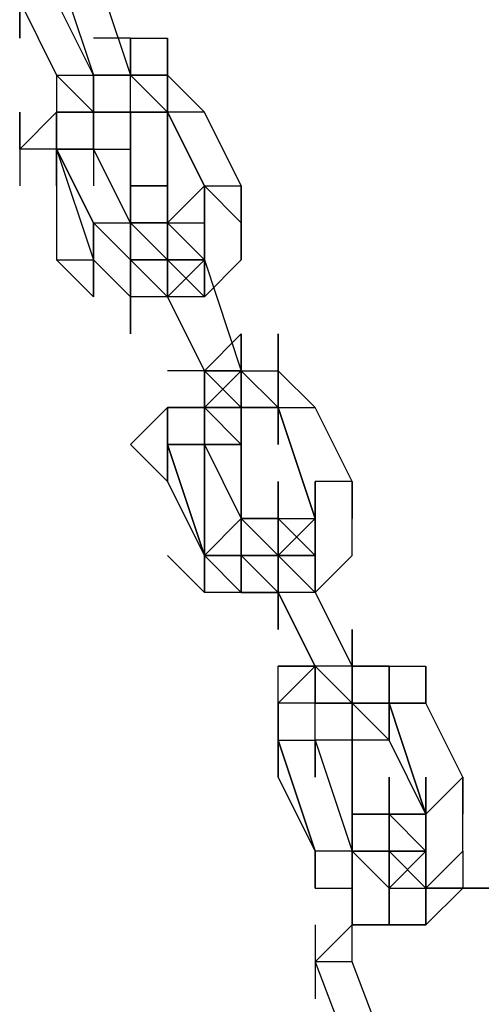
# Model space of a CAD drawing. Extents: x -1795 to 2777, y -356 to 1976.
# Drawn here: x -64 to -11, y 867 to 980 of the extents above; entities that cross this region are included whole.
import ezdxf

# ---------------------------------------------------------------- set-up
doc = ezdxf.new("R2010")
doc.units = 0
doc.header["$LTSCALE"] = 5
doc.layers.get('0').update_dxf_attribs({"linetype": 'CONTINUOUS'})
doc.layers.add('Lg_prod', color=40, linetype='CONTINUOUS')

# ---------------------------------------------------------------- blocks, each defined once
blk = doc.blocks.new('220001MS')
at = {"layer": 'Lg_prod'}
for p, q in [((-745.1312, 986.4521), (-740.8975, 973.751)), ((-740.8975, 986.4521), (-736.6638, 973.751)), ((-749.3649, 982.2184), (-745.1312, 973.751)), ((-749.3649, 977.9847), (-749.3649, 982.2184)), ((-749.3649, 982.2184), (-749.3649, 977.9847)), ((-740.8975, 973.751), (-745.1312, 982.2184)), ((-740.8975, 973.751), (-745.1312, 982.2184)), ((-736.6638, 977.9847), (-740.8975, 977.9847)), ((-736.6638, 977.9847), (-740.8975, 977.9847)), ((-736.6638, 977.9847), (-736.6638, 973.751)), ((-736.6638, 973.751), (-736.6638, 977.9847)), ((-736.6638, 977.9847), (-736.6638, 973.751)), ((-736.6638, 969.5173), (-736.6638, 977.9847)), ((-736.6638, 969.5173), (-736.6638, 977.9847)), ((-736.6638, 977.9847), (-732.4301, 977.9847)), ((-736.6638, 977.9847), (-736.6638, 973.751)), ((-736.6638, 973.751), (-736.6638, 977.9847)), ((-736.6638, 977.9847), (-736.6638, 973.751)), ((-736.6638, 973.751), (-736.6638, 977.9847)), ((-736.6638, 977.9847), (-732.4301, 977.9847)), ((-732.4301, 977.9847), (-732.4301, 973.751)), ((-732.4301, 973.751), (-732.4301, 977.9847)), ((-732.4301, 977.9847), (-732.4301, 973.751)), ((-740.8975, 969.5173), (-745.1312, 973.751)), ((-745.1312, 973.751), (-740.8975, 969.5173)), ((-740.8975, 969.5173), (-745.1312, 973.751)), ((-740.8975, 969.5173), (-745.1312, 973.751)), ((-745.1312, 973.751), (-740.8975, 973.751)), ((-745.1312, 973.751), (-745.1312, 969.5173)), ((-736.6638, 973.751), (-740.8975, 973.751)), ((-740.8975, 973.751), (-740.8975, 969.5173)), ((-740.8975, 969.5173), (-740.8975, 973.751)), ((-740.8975, 973.751), (-740.8975, 969.5173)), ((-740.8975, 973.751), (-740.8975, 969.5173)), ((-740.8975, 969.5173), (-740.8975, 973.751)), ((-740.8975, 973.751), (-740.8975, 969.5173)), ((-740.8975, 965.2836), (-740.8975, 973.751)), ((-740.8975, 969.5173), (-740.8975, 973.751)), ((-740.8975, 973.751), (-740.8975, 969.5173)), ((-740.8975, 969.5173), (-740.8975, 973.751)), ((-740.8975, 973.751), (-740.8975, 969.5173)), ((-740.8975, 973.751), (-736.6638, 973.751)), ((-740.8975, 969.5173), (-740.8975, 973.751)), ((-740.8975, 969.5173), (-740.8975, 973.751)), ((-736.6638, 969.5173), (-736.6638, 973.751)), ((-736.6638, 969.5173), (-736.6638, 973.751)), ((-736.6638, 969.5173), (-736.6638, 973.751)), ((-736.6638, 969.5173), (-736.6638, 973.751)), ((-732.4301, 973.751), (-736.6638, 973.751)), ((-732.4301, 969.5173), (-736.6638, 973.751)), ((-736.6638, 973.751), (-732.4301, 973.751)), ((-732.4301, 969.5173), (-736.6638, 973.751)), ((-732.4301, 969.5173), (-736.6638, 973.751)), ((-736.6638, 973.751), (-732.4301, 973.751)), ((-736.6638, 973.751), (-732.4301, 969.5173)), ((-732.4301, 973.751), (-736.6638, 973.751)), ((-732.4301, 973.751), (-732.4301, 969.5173)), ((-732.4301, 973.751), (-728.1964, 969.5173)), ((-732.4301, 969.5173), (-732.4301, 973.751)), ((-732.4301, 973.751), (-732.4301, 969.5173)), ((-732.4301, 973.751), (-732.4301, 969.5173)), ((-732.4301, 973.751), (-732.4301, 965.2836)), ((-728.1964, 969.5173), (-732.4301, 973.751)), ((-732.4301, 973.751), (-728.1964, 969.5173)), ((-732.4301, 969.5173), (-732.4301, 973.751)), ((-749.3649, 969.5173), (-749.3649, 961.0499)), ((-749.3649, 965.2836), (-749.3649, 969.5173)), ((-749.3649, 965.2836), (-745.1312, 969.5173)), ((-749.3649, 969.5173), (-749.3649, 961.0499)), ((-749.3649, 965.2836), (-749.3649, 969.5173)), ((-749.3649, 965.2836), (-745.1312, 969.5173)), ((-745.1312, 969.5173), (-745.1312, 965.2836)), ((-740.8975, 969.5173), (-745.1312, 969.5173)), ((-745.1312, 969.5173), (-740.8975, 969.5173)), ((-745.1312, 961.0499), (-745.1312, 969.5173)), ((-745.1312, 969.5173), (-745.1312, 961.0499)), ((-745.1312, 961.0499), (-745.1312, 969.5173)), ((-745.1312, 969.5173), (-745.1312, 961.0499)), ((-745.1312, 969.5173), (-745.1312, 961.0499)), ((-745.1312, 965.2836), (-745.1312, 969.5173)), ((-745.1312, 969.5173), (-740.8975, 969.5173)), ((-745.1312, 969.5173), (-740.8975, 969.5173)), ((-740.8975, 965.2836), (-740.8975, 969.5173)), ((-740.8975, 969.5173), (-740.8975, 965.2836)), ((-740.8975, 965.2836), (-740.8975, 969.5173)), ((-740.8975, 969.5173), (-736.6638, 969.5173)), ((-740.8975, 965.2836), (-740.8975, 969.5173)), ((-740.8975, 969.5173), (-736.6638, 969.5173)), ((-740.8975, 965.2836), (-740.8975, 969.5173)), ((-740.8975, 969.5173), (-736.6638, 969.5173)), ((-740.8975, 969.5173), (-736.6638, 969.5173)), ((-740.8975, 969.5173), (-736.6638, 969.5173)), ((-740.8975, 969.5173), (-736.6638, 969.5173)), ((-740.8975, 965.2836), (-740.8975, 969.5173)), ((-740.8975, 969.5173), (-736.6638, 969.5173)), ((-740.8975, 969.5173), (-740.8975, 965.2836)), ((-740.8975, 969.5173), (-740.8975, 965.2836)), ((-736.6638, 969.5173), (-740.8975, 969.5173)), ((-736.6638, 965.2836), (-736.6638, 969.5173)), ((-736.6638, 965.2836), (-736.6638, 969.5173)), ((-736.6638, 965.2836), (-736.6638, 969.5173)), ((-736.6638, 965.2836), (-736.6638, 969.5173)), ((-736.6638, 969.5173), (-736.6638, 965.2836)), ((-736.6638, 969.5173), (-732.4301, 969.5173)), ((-732.4301, 969.5173), (-736.6638, 969.5173)), ((-732.4301, 969.5173), (-732.4301, 956.8162)), ((-732.4301, 969.5173), (-728.1964, 961.0499)), ((-728.1964, 961.0499), (-732.4301, 969.5173)), ((-732.4301, 969.5173), (-728.1964, 961.0499)), ((-732.4301, 956.8162), (-732.4301, 969.5173)), ((-728.1964, 969.5173), (-732.4301, 969.5173)), ((-723.9627, 961.0499), (-728.1964, 969.5173)), ((-745.1312, 965.2836), (-749.3649, 965.2836)), ((-745.1312, 965.2836), (-749.3649, 965.2836)), ((-745.1312, 965.2836), (-745.1312, 952.5825)), ((-745.1312, 965.2836), (-740.8975, 956.8162)), ((-740.8975, 956.8162), (-745.1312, 965.2836)), ((-745.1312, 965.2836), (-740.8975, 956.8162)), ((-745.1312, 965.2836), (-740.8975, 952.5825)), ((-740.8975, 965.2836), (-745.1312, 965.2836)), ((-745.1312, 965.2836), (-745.1312, 952.5825)), ((-745.1312, 965.2836), (-740.8975, 965.2836)), ((-740.8975, 965.2836), (-736.6638, 965.2836)), ((-740.8975, 965.2836), (-736.6638, 965.2836)), ((-736.6638, 956.8162), (-740.8975, 965.2836)), ((-740.8975, 965.2836), (-740.8975, 961.0499)), ((-736.6638, 961.0499), (-736.6638, 965.2836)), ((-736.6638, 965.2836), (-736.6638, 961.0499)), ((-736.6638, 961.0499), (-736.6638, 965.2836)), ((-736.6638, 965.2836), (-736.6638, 961.0499)), ((-736.6638, 961.0499), (-736.6638, 952.5825)), ((-736.6638, 956.8162), (-736.6638, 961.0499)), ((-736.6638, 961.0499), (-736.6638, 956.8162)), ((-736.6638, 956.8162), (-736.6638, 961.0499)), ((-736.6638, 961.0499), (-736.6638, 956.8162)), ((-732.4301, 961.0499), (-736.6638, 961.0499)), ((-736.6638, 961.0499), (-732.4301, 961.0499)), ((-732.4301, 956.8162), (-732.4301, 961.0499)), ((-732.4301, 961.0499), (-732.4301, 956.8162)), ((-732.4301, 961.0499), (-732.4301, 956.8162)), ((-732.4301, 956.8162), (-732.4301, 961.0499)), ((-732.4301, 961.0499), (-732.4301, 956.8162)), ((-732.4301, 956.8162), (-732.4301, 961.0499)), ((-732.4301, 961.0499), (-732.4301, 956.8162)), ((-732.4301, 956.8162), (-732.4301, 961.0499)), ((-732.4301, 961.0499), (-732.4301, 956.8162)), ((-732.4301, 956.8162), (-728.1964, 961.0499)), ((-728.1964, 961.0499), (-728.1964, 956.8162)), ((-728.1964, 961.0499), (-723.9627, 956.8162)), ((-728.1964, 956.8162), (-728.1964, 961.0499)), ((-728.1964, 961.0499), (-728.1964, 956.8162)), ((-728.1964, 961.0499), (-723.9627, 956.8162)), ((-728.1964, 961.0499), (-728.1964, 956.8162)), ((-728.1964, 952.5825), (-728.1964, 961.0499)), ((-728.1964, 961.0499), (-728.1964, 956.8162)), ((-723.9627, 956.8162), (-728.1964, 961.0499)), ((-728.1964, 961.0499), (-723.9627, 961.0499)), ((-723.9627, 956.8162), (-728.1964, 961.0499)), ((-723.9627, 956.8162), (-723.9627, 961.0499)), ((-723.9627, 956.8162), (-723.9627, 961.0499)), ((-723.9627, 961.0499), (-723.9627, 956.8162)), ((-740.8975, 956.8162), (-740.8975, 952.5825)), ((-740.8975, 956.8162), (-736.6638, 952.5825)), ((-740.8975, 952.5825), (-740.8975, 956.8162)), ((-740.8975, 952.5825), (-740.8975, 956.8162)), ((-740.8975, 956.8162), (-736.6638, 952.5825)), ((-740.8975, 948.3488), (-740.8975, 956.8162)), ((-740.8975, 956.8162), (-740.8975, 952.5825)), ((-740.8975, 952.5825), (-740.8975, 956.8162)), ((-740.8975, 956.8162), (-736.6638, 956.8162)), ((-736.6638, 952.5825), (-740.8975, 956.8162)), ((-732.4301, 956.8162), (-736.6638, 956.8162)), ((-736.6638, 948.3488), (-736.6638, 956.8162)), ((-736.6638, 956.8162), (-736.6638, 948.3488)), ((-736.6638, 956.8162), (-732.4301, 956.8162)), ((-732.4301, 952.5825), (-736.6638, 956.8162)), ((-736.6638, 956.8162), (-732.4301, 952.5825)), ((-736.6638, 952.5825), (-736.6638, 956.8162)), ((-736.6638, 956.8162), (-732.4301, 956.8162)), ((-732.4301, 952.5825), (-736.6638, 956.8162)), ((-736.6638, 956.8162), (-736.6638, 952.5825)), ((-732.4301, 952.5825), (-736.6638, 956.8162)), ((-736.6638, 956.8162), (-732.4301, 956.8162)), ((-732.4301, 956.8162), (-736.6638, 956.8162)), ((-736.6638, 952.5825), (-736.6638, 956.8162)), ((-736.6638, 952.5825), (-736.6638, 956.8162)), ((-736.6638, 956.8162), (-736.6638, 952.5825)), ((-736.6638, 956.8162), (-736.6638, 952.5825)), ((-732.4301, 956.8162), (-732.4301, 952.5825)), ((-732.4301, 956.8162), (-732.4301, 952.5825)), ((-732.4301, 956.8162), (-728.1964, 952.5825)), ((-732.4301, 952.5825), (-732.4301, 956.8162)), ((-732.4301, 956.8162), (-728.1964, 952.5825)), ((-732.4301, 952.5825), (-732.4301, 956.8162)), ((-732.4301, 956.8162), (-728.1964, 952.5825)), ((-732.4301, 952.5825), (-732.4301, 956.8162)), ((-728.1964, 952.5825), (-732.4301, 956.8162)), ((-732.4301, 956.8162), (-728.1964, 956.8162)), ((-732.4301, 952.5825), (-732.4301, 956.8162)), ((-732.4301, 956.8162), (-728.1964, 956.8162)), ((-732.4301, 952.5825), (-732.4301, 956.8162)), ((-728.1964, 956.8162), (-728.1964, 952.5825)), ((-728.1964, 952.5825), (-728.1964, 956.8162)), ((-728.1964, 956.8162), (-728.1964, 952.5825)), ((-728.1964, 952.5825), (-728.1964, 956.8162)), ((-728.1964, 956.8162), (-728.1964, 952.5825)), ((-723.9627, 956.8162), (-723.9627, 952.5825)), ((-723.9627, 952.5825), (-723.9627, 956.8162)), ((-723.9627, 952.5825), (-723.9627, 956.8162)), ((-745.1312, 952.5825), (-740.8975, 952.5825)), ((-740.8975, 948.3488), (-745.1312, 952.5825)), ((-740.8975, 952.5825), (-740.8975, 948.3488)), ((-736.6638, 948.3488), (-740.8975, 952.5825)), ((-736.6638, 948.3488), (-740.8975, 952.5825)), ((-736.6638, 952.5825), (-732.4301, 948.3488)), ((-732.4301, 948.3488), (-736.6638, 952.5825)), ((-736.6638, 948.3488), (-736.6638, 952.5825)), ((-736.6638, 952.5825), (-736.6638, 948.3488)), ((-736.6638, 952.5825), (-732.4301, 952.5825)), ((-736.6638, 952.5825), (-732.4301, 948.3488)), ((-732.4301, 952.5825), (-736.6638, 952.5825)), ((-736.6638, 952.5825), (-732.4301, 948.3488)), ((-732.4301, 948.3488), (-736.6638, 952.5825)), ((-736.6638, 952.5825), (-732.4301, 948.3488)), ((-736.6638, 952.5825), (-736.6638, 948.3488)), ((-736.6638, 948.3488), (-736.6638, 952.5825)), ((-736.6638, 952.5825), (-736.6638, 944.1151)), ((-736.6638, 944.1151), (-736.6638, 952.5825)), ((-732.4301, 952.5825), (-736.6638, 952.5825)), ((-732.4301, 952.5825), (-732.4301, 948.3488)), ((-732.4301, 948.3488), (-732.4301, 952.5825)), ((-732.4301, 948.3488), (-732.4301, 952.5825)), ((-732.4301, 952.5825), (-732.4301, 948.3488)), ((-732.4301, 948.3488), (-732.4301, 952.5825)), ((-732.4301, 952.5825), (-732.4301, 948.3488)), ((-732.4301, 948.3488), (-732.4301, 952.5825)), ((-732.4301, 952.5825), (-732.4301, 948.3488)), ((-732.4301, 952.5825), (-728.1964, 952.5825)), ((-728.1964, 948.3488), (-732.4301, 952.5825)), ((-732.4301, 952.5825), (-728.1964, 948.3488)), ((-732.4301, 952.5825), (-732.4301, 948.3488)), ((-732.4301, 948.3488), (-732.4301, 952.5825)), ((-728.1964, 952.5825), (-732.4301, 952.5825)), ((-732.4301, 948.3488), (-732.4301, 952.5825)), ((-728.1964, 952.5825), (-732.4301, 952.5825)), ((-732.4301, 948.3488), (-732.4301, 952.5825)), ((-732.4301, 952.5825), (-728.1964, 952.5825)), ((-728.1964, 948.3488), (-732.4301, 952.5825)), ((-728.1964, 952.5825), (-732.4301, 948.3488)), ((-732.4301, 952.5825), (-728.1964, 952.5825)), ((-728.1964, 952.5825), (-732.4301, 948.3488)), ((-728.1964, 952.5825), (-732.4301, 952.5825)), ((-728.1964, 952.5825), (-723.9627, 939.8814)), ((-728.1964, 948.3488), (-728.1964, 952.5825)), ((-728.1964, 952.5825), (-728.1964, 948.3488)), ((-728.1964, 952.5825), (-728.1964, 948.3488)), ((-728.1964, 948.3488), (-728.1964, 952.5825)), ((-728.1964, 948.3488), (-728.1964, 952.5825)), ((-728.1964, 952.5825), (-728.1964, 948.3488)), ((-723.9627, 952.5825), (-728.1964, 948.3488)), ((-728.1964, 948.3488), (-723.9627, 952.5825)), ((-736.6638, 948.3488), (-736.6638, 944.1151)), ((-736.6638, 944.1151), (-736.6638, 948.3488)), ((-736.6638, 948.3488), (-736.6638, 944.1151)), ((-736.6638, 948.3488), (-736.6638, 944.1151)), ((-732.4301, 948.3488), (-736.6638, 948.3488)), ((-736.6638, 944.1151), (-736.6638, 948.3488)), ((-736.6638, 948.3488), (-736.6638, 944.1151)), ((-732.4301, 948.3488), (-736.6638, 948.3488)), ((-728.1964, 939.8814), (-732.4301, 948.3488)), ((-728.1964, 939.8814), (-732.4301, 948.3488)), ((-732.4301, 948.3488), (-728.1964, 939.8814)), ((-728.1964, 939.8814), (-732.4301, 948.3488)), ((-728.1964, 948.3488), (-732.4301, 948.3488)), ((-723.9627, 944.1151), (-728.1964, 939.8814)), ((-723.9627, 944.1151), (-728.1964, 939.8814)), ((-723.9627, 939.8814), (-723.9627, 944.1151)), ((-723.9627, 944.1151), (-723.9627, 939.8814)), ((-723.9627, 935.6477), (-723.9627, 944.1151)), ((-723.9627, 944.1151), (-723.9627, 939.8814)), ((-723.9627, 944.1151), (-723.9627, 939.8814)), ((-719.729, 939.8814), (-719.729, 944.1151)), ((-719.729, 944.1151), (-719.729, 939.8814)), ((-719.729, 939.8814), (-719.729, 944.1151)), ((-719.729, 944.1151), (-719.729, 939.8814)), ((-719.729, 935.6477), (-719.729, 944.1151)), ((-719.729, 944.1151), (-719.729, 935.6477)), ((-719.729, 944.1151), (-719.729, 939.8814)), ((-719.729, 944.1151), (-719.729, 939.8814)), ((-728.1964, 939.8814), (-732.4301, 939.8814)), ((-728.1964, 939.8814), (-732.4301, 939.8814)), ((-723.9627, 939.8814), (-728.1964, 939.8814)), ((-728.1964, 939.8814), (-728.1964, 935.6477)), ((-728.1964, 935.6477), (-728.1964, 939.8814)), ((-728.1964, 939.8814), (-728.1964, 935.6477)), ((-728.1964, 935.6477), (-728.1964, 939.8814)), ((-728.1964, 935.6477), (-728.1964, 939.8814)), ((-728.1964, 939.8814), (-728.1964, 935.6477)), ((-723.9627, 935.6477), (-728.1964, 939.8814)), ((-728.1964, 935.6477), (-728.1964, 939.8814)), ((-728.1964, 939.8814), (-723.9627, 939.8814)), ((-723.9627, 935.6477), (-728.1964, 939.8814)), ((-728.1964, 939.8814), (-723.9627, 935.6477)), ((-728.1964, 939.8814), (-728.1964, 935.6477)), ((-728.1964, 935.6477), (-728.1964, 939.8814)), ((-728.1964, 939.8814), (-723.9627, 935.6477)), ((-728.1964, 935.6477), (-728.1964, 939.8814)), ((-723.9627, 935.6477), (-728.1964, 939.8814)), ((-728.1964, 935.6477), (-723.9627, 939.8814)), ((-728.1964, 935.6477), (-723.9627, 939.8814)), ((-723.9627, 939.8814), (-723.9627, 935.6477)), ((-723.9627, 939.8814), (-723.9627, 935.6477)), ((-723.9627, 935.6477), (-723.9627, 939.8814)), ((-723.9627, 939.8814), (-723.9627, 935.6477)), ((-723.9627, 931.414), (-723.9627, 939.8814)), ((-723.9627, 939.8814), (-723.9627, 935.6477)), ((-723.9627, 935.6477), (-723.9627, 939.8814)), ((-723.9627, 939.8814), (-719.729, 939.8814)), ((-719.729, 935.6477), (-723.9627, 939.8814)), ((-723.9627, 939.8814), (-723.9627, 935.6477)), ((-723.9627, 939.8814), (-723.9627, 935.6477)), ((-723.9627, 939.8814), (-719.729, 939.8814)), ((-719.729, 935.6477), (-723.9627, 939.8814)), ((-719.729, 939.8814), (-715.4953, 935.6477)), ((-715.4953, 935.6477), (-719.729, 939.8814)), ((-715.4953, 935.6477), (-719.729, 939.8814)), ((-719.729, 939.8814), (-719.729, 931.414)), ((-719.729, 931.414), (-719.729, 939.8814)), ((-719.729, 939.8814), (-719.729, 931.414)), ((-715.4953, 935.6477), (-719.729, 939.8814)), ((-719.729, 939.8814), (-715.4953, 935.6477)), ((-715.4953, 935.6477), (-719.729, 939.8814)), ((-732.4301, 935.6477), (-736.6638, 931.414)), ((-732.4301, 935.6477), (-736.6638, 931.414)), ((-732.4301, 935.6477), (-736.6638, 931.414)), ((-736.6638, 931.414), (-732.4301, 935.6477)), ((-732.4301, 935.6477), (-732.4301, 931.414)), ((-728.1964, 935.6477), (-732.4301, 935.6477)), ((-732.4301, 935.6477), (-732.4301, 931.414)), ((-732.4301, 935.6477), (-732.4301, 927.1803)), ((-732.4301, 927.1803), (-732.4301, 935.6477)), ((-732.4301, 935.6477), (-732.4301, 927.1803)), ((-732.4301, 935.6477), (-732.4301, 931.414)), ((-732.4301, 935.6477), (-728.1964, 935.6477)), ((-728.1964, 935.6477), (-723.9627, 931.414)), ((-728.1964, 931.414), (-728.1964, 935.6477)), ((-728.1964, 935.6477), (-723.9627, 931.414)), ((-728.1964, 931.414), (-728.1964, 935.6477)), ((-723.9627, 935.6477), (-728.1964, 935.6477)), ((-723.9627, 931.414), (-728.1964, 935.6477)), ((-728.1964, 935.6477), (-723.9627, 935.6477)), ((-728.1964, 935.6477), (-723.9627, 935.6477)), ((-728.1964, 935.6477), (-723.9627, 931.414)), ((-723.9627, 935.6477), (-728.1964, 935.6477)), ((-723.9627, 935.6477), (-728.1964, 935.6477)), ((-723.9627, 935.6477), (-728.1964, 935.6477)), ((-728.1964, 931.414), (-728.1964, 935.6477)), ((-723.9627, 935.6477), (-728.1964, 935.6477)), ((-728.1964, 935.6477), (-728.1964, 931.414)), ((-723.9627, 935.6477), (-728.1964, 935.6477)), ((-723.9627, 935.6477), (-723.9627, 931.414)), ((-723.9627, 935.6477), (-723.9627, 931.414)), ((-723.9627, 935.6477), (-723.9627, 931.414)), ((-723.9627, 931.414), (-723.9627, 935.6477)), ((-723.9627, 935.6477), (-723.9627, 931.414)), ((-719.729, 935.6477), (-723.9627, 935.6477)), ((-723.9627, 935.6477), (-719.729, 935.6477)), ((-723.9627, 935.6477), (-719.729, 935.6477)), ((-719.729, 935.6477), (-715.4953, 922.9466)), ((-715.4953, 922.9466), (-719.729, 935.6477)), ((-719.729, 935.6477), (-715.4953, 922.9466)), ((-719.729, 935.6477), (-719.729, 931.414)), ((-719.729, 931.414), (-719.729, 935.6477)), ((-719.729, 935.6477), (-719.729, 931.414)), ((-719.729, 931.414), (-719.729, 935.6477)), ((-719.729, 935.6477), (-719.729, 931.414)), ((-715.4953, 922.9466), (-719.729, 935.6477)), ((-719.729, 935.6477), (-715.4953, 922.9466)), ((-719.729, 935.6477), (-715.4953, 922.9466)), ((-719.729, 931.414), (-719.729, 935.6477)), ((-719.729, 935.6477), (-715.4953, 935.6477)), ((-719.729, 935.6477), (-719.729, 931.414)), ((-711.2616, 927.1803), (-715.4953, 935.6477)), ((-736.6638, 931.414), (-732.4301, 927.1803)), ((-736.6638, 931.414), (-732.4301, 927.1803)), ((-732.4301, 927.1803), (-736.6638, 931.414)), ((-728.1964, 918.7129), (-732.4301, 931.414)), ((-732.4301, 931.414), (-728.1964, 918.7129)), ((-732.4301, 927.1803), (-732.4301, 931.414)), ((-732.4301, 931.414), (-728.1964, 918.7129)), ((-732.4301, 931.414), (-728.1964, 931.414)), ((-728.1964, 918.7129), (-732.4301, 931.414)), ((-728.1964, 931.414), (-732.4301, 931.414)), ((-728.1964, 931.414), (-723.9627, 931.414)), ((-723.9627, 931.414), (-728.1964, 931.414)), ((-728.1964, 931.414), (-728.1964, 927.1803)), ((-728.1964, 927.1803), (-728.1964, 931.414)), ((-728.1964, 931.414), (-728.1964, 927.1803)), ((-723.9627, 931.414), (-728.1964, 931.414)), ((-723.9627, 931.414), (-728.1964, 931.414)), ((-728.1964, 931.414), (-728.1964, 918.7129)), ((-728.1964, 918.7129), (-728.1964, 931.414)), ((-728.1964, 931.414), (-723.9627, 922.9466)), ((-728.1964, 918.7129), (-728.1964, 931.414)), ((-728.1964, 931.414), (-728.1964, 927.1803)), ((-723.9627, 927.1803), (-723.9627, 931.414)), ((-723.9627, 931.414), (-723.9627, 927.1803)), ((-723.9627, 931.414), (-723.9627, 927.1803)), ((-723.9627, 927.1803), (-723.9627, 931.414)), ((-723.9627, 931.414), (-723.9627, 927.1803)), ((-723.9627, 927.1803), (-723.9627, 931.414)), ((-723.9627, 931.414), (-723.9627, 927.1803)), ((-723.9627, 927.1803), (-723.9627, 931.414)), ((-728.1964, 918.7129), (-732.4301, 927.1803)), ((-732.4301, 927.1803), (-728.1964, 918.7129)), ((-723.9627, 927.1803), (-723.9627, 922.9466)), ((-723.9627, 927.1803), (-723.9627, 922.9466)), ((-723.9627, 927.1803), (-723.9627, 922.9466)), ((-723.9627, 922.9466), (-723.9627, 927.1803)), ((-723.9627, 927.1803), (-723.9627, 922.9466)), ((-719.729, 922.9466), (-719.729, 927.1803)), ((-719.729, 927.1803), (-719.729, 922.9466)), ((-719.729, 922.9466), (-719.729, 927.1803)), ((-719.729, 927.1803), (-719.729, 922.9466)), ((-719.729, 922.9466), (-719.729, 927.1803)), ((-719.729, 927.1803), (-719.729, 922.9466)), ((-719.729, 922.9466), (-719.729, 927.1803)), ((-719.729, 927.1803), (-719.729, 922.9466)), ((-719.729, 922.9466), (-719.729, 927.1803)), ((-719.729, 927.1803), (-719.729, 922.9466)), ((-719.729, 922.9466), (-719.729, 927.1803)), ((-719.729, 927.1803), (-719.729, 922.9466)), ((-719.729, 922.9466), (-719.729, 927.1803)), ((-719.729, 927.1803), (-719.729, 922.9466)), ((-719.729, 922.9466), (-719.729, 927.1803)), ((-719.729, 927.1803), (-719.729, 922.9466)), ((-719.729, 922.9466), (-719.729, 927.1803)), ((-719.729, 927.1803), (-719.729, 922.9466)), ((-719.729, 922.9466), (-719.729, 927.1803)), ((-719.729, 927.1803), (-719.729, 922.9466)), ((-719.729, 922.9466), (-719.729, 927.1803)), ((-719.729, 927.1803), (-719.729, 922.9466)), ((-715.4953, 927.1803), (-715.4953, 922.9466)), ((-715.4953, 922.9466), (-715.4953, 927.1803)), ((-715.4953, 922.9466), (-715.4953, 927.1803)), ((-715.4953, 922.9466), (-715.4953, 927.1803)), ((-715.4953, 927.1803), (-715.4953, 922.9466)), ((-711.2616, 927.1803), (-715.4953, 927.1803)), ((-715.4953, 927.1803), (-715.4953, 922.9466)), ((-711.2616, 922.9466), (-711.2616, 927.1803)), ((-711.2616, 927.1803), (-711.2616, 922.9466)), ((-711.2616, 922.9466), (-711.2616, 927.1803)), ((-711.2616, 922.9466), (-711.2616, 927.1803)), ((-711.2616, 927.1803), (-711.2616, 922.9466)), ((-728.1964, 914.4792), (-728.1964, 922.9466)), ((-728.1964, 922.9466), (-728.1964, 914.4792)), ((-728.1964, 918.7129), (-723.9627, 922.9466)), ((-719.729, 922.9466), (-723.9627, 922.9466)), ((-723.9627, 914.4792), (-723.9627, 922.9466)), ((-723.9627, 922.9466), (-723.9627, 914.4792)), ((-723.9627, 922.9466), (-719.729, 922.9466)), ((-719.729, 918.7129), (-723.9627, 922.9466)), ((-723.9627, 922.9466), (-719.729, 918.7129)), ((-723.9627, 918.7129), (-723.9627, 922.9466)), ((-723.9627, 922.9466), (-719.729, 922.9466)), ((-719.729, 918.7129), (-723.9627, 922.9466)), ((-723.9627, 922.9466), (-723.9627, 918.7129)), ((-719.729, 918.7129), (-723.9627, 922.9466)), ((-723.9627, 922.9466), (-723.9627, 918.7129)), ((-723.9627, 918.7129), (-723.9627, 922.9466)), ((-723.9627, 922.9466), (-723.9627, 918.7129)), ((-723.9627, 918.7129), (-723.9627, 922.9466)), ((-719.729, 922.9466), (-719.729, 918.7129)), ((-719.729, 922.9466), (-719.729, 918.7129)), ((-719.729, 922.9466), (-719.729, 918.7129)), ((-719.729, 922.9466), (-715.4953, 918.7129)), ((-715.4953, 918.7129), (-719.729, 922.9466)), ((-719.729, 922.9466), (-715.4953, 922.9466)), ((-719.729, 922.9466), (-715.4953, 918.7129)), ((-719.729, 918.7129), (-719.729, 922.9466)), ((-719.729, 922.9466), (-715.4953, 922.9466)), ((-715.4953, 918.7129), (-719.729, 922.9466)), ((-719.729, 922.9466), (-715.4953, 922.9466)), ((-715.4953, 918.7129), (-719.729, 922.9466)), ((-719.729, 918.7129), (-719.729, 922.9466)), ((-719.729, 922.9466), (-715.4953, 918.7129)), ((-719.729, 918.7129), (-719.729, 922.9466)), ((-719.729, 922.9466), (-715.4953, 918.7129)), ((-715.4953, 918.7129), (-719.729, 922.9466)), ((-719.729, 922.9466), (-715.4953, 922.9466)), ((-715.4953, 922.9466), (-719.729, 918.7129)), ((-719.729, 918.7129), (-715.4953, 922.9466)), ((-719.729, 918.7129), (-715.4953, 922.9466)), ((-715.4953, 922.9466), (-715.4953, 918.7129)), ((-715.4953, 918.7129), (-715.4953, 922.9466)), ((-715.4953, 922.9466), (-715.4953, 918.7129)), ((-715.4953, 922.9466), (-715.4953, 918.7129)), ((-715.4953, 922.9466), (-715.4953, 918.7129)), ((-715.4953, 922.9466), (-715.4953, 918.7129)), ((-715.4953, 922.9466), (-715.4953, 918.7129)), ((-715.4953, 922.9466), (-715.4953, 918.7129)), ((-711.2616, 918.7129), (-711.2616, 922.9466)), ((-711.2616, 918.7129), (-711.2616, 922.9466)), ((-732.4301, 918.7129), (-728.1964, 914.4792)), ((-728.1964, 918.7129), (-723.9627, 918.7129)), ((-728.1964, 918.7129), (-723.9627, 914.4792)), ((-728.1964, 914.4792), (-728.1964, 918.7129)), ((-728.1964, 918.7129), (-723.9627, 914.4792)), ((-723.9627, 918.7129), (-728.1964, 918.7129)), ((-728.1964, 918.7129), (-723.9627, 918.7129)), ((-728.1964, 914.4792), (-728.1964, 918.7129)), ((-728.1964, 918.7129), (-723.9627, 918.7129)), ((-723.9627, 914.4792), (-728.1964, 918.7129)), ((-728.1964, 918.7129), (-723.9627, 914.4792)), ((-728.1964, 914.4792), (-728.1964, 918.7129)), ((-723.9627, 918.7129), (-728.1964, 918.7129)), ((-719.729, 914.4792), (-723.9627, 918.7129)), ((-723.9627, 914.4792), (-723.9627, 918.7129)), ((-723.9627, 918.7129), (-723.9627, 914.4792)), ((-723.9627, 918.7129), (-723.9627, 914.4792)), ((-723.9627, 918.7129), (-719.729, 918.7129)), ((-719.729, 914.4792), (-723.9627, 918.7129)), ((-723.9627, 918.7129), (-719.729, 918.7129)), ((-723.9627, 918.7129), (-719.729, 914.4792)), ((-719.729, 914.4792), (-723.9627, 918.7129)), ((-723.9627, 918.7129), (-719.729, 914.4792)), ((-719.729, 918.7129), (-723.9627, 918.7129)), ((-723.9627, 914.4792), (-723.9627, 918.7129)), ((-719.729, 918.7129), (-723.9627, 918.7129)), ((-719.729, 918.7129), (-719.729, 914.4792)), ((-719.729, 918.7129), (-719.729, 914.4792)), ((-719.729, 918.7129), (-719.729, 914.4792)), ((-719.729, 914.4792), (-719.729, 918.7129)), ((-719.729, 914.4792), (-719.729, 918.7129)), ((-719.729, 918.7129), (-719.729, 914.4792)), ((-719.729, 914.4792), (-719.729, 918.7129)), ((-719.729, 918.7129), (-719.729, 914.4792)), ((-719.729, 918.7129), (-715.4953, 918.7129)), ((-719.729, 914.4792), (-719.729, 918.7129)), ((-719.729, 918.7129), (-715.4953, 914.4792)), ((-719.729, 914.4792), (-719.729, 918.7129)), ((-719.729, 918.7129), (-715.4953, 914.4792)), ((-719.729, 914.4792), (-719.729, 918.7129)), ((-719.729, 918.7129), (-715.4953, 918.7129)), ((-719.729, 914.4792), (-719.729, 918.7129)), ((-715.4953, 918.7129), (-719.729, 918.7129)), ((-715.4953, 918.7129), (-719.729, 918.7129)), ((-715.4953, 918.7129), (-719.729, 918.7129)), ((-715.4953, 918.7129), (-719.729, 918.7129)), ((-719.729, 918.7129), (-715.4953, 918.7129)), ((-715.4953, 918.7129), (-719.729, 918.7129)), ((-715.4953, 914.4792), (-715.4953, 918.7129)), ((-715.4953, 918.7129), (-715.4953, 914.4792)), ((-715.4953, 918.7129), (-715.4953, 914.4792)), ((-715.4953, 914.4792), (-715.4953, 918.7129)), ((-715.4953, 918.7129), (-715.4953, 914.4792)), ((-715.4953, 918.7129), (-715.4953, 914.4792)), ((-715.4953, 914.4792), (-715.4953, 918.7129)), ((-715.4953, 918.7129), (-715.4953, 914.4792)), ((-715.4953, 914.4792), (-715.4953, 918.7129)), ((-711.2616, 918.7129), (-715.4953, 914.4792)), ((-715.4953, 914.4792), (-715.4953, 918.7129)), ((-715.4953, 914.4792), (-711.2616, 918.7129)), ((-723.9627, 914.4792), (-728.1964, 914.4792)), ((-723.9627, 914.4792), (-728.1964, 914.4792)), ((-723.9627, 914.4792), (-719.729, 914.4792)), ((-719.729, 914.4792), (-723.9627, 914.4792)), ((-715.4953, 906.0118), (-719.729, 914.4792)), ((-719.729, 910.2455), (-719.729, 914.4792)), ((-719.729, 914.4792), (-719.729, 910.2455)), ((-719.729, 910.2455), (-719.729, 914.4792)), ((-719.729, 914.4792), (-719.729, 910.2455)), ((-719.729, 910.2455), (-719.729, 914.4792)), ((-719.729, 914.4792), (-719.729, 910.2455)), ((-715.4953, 906.0118), (-719.729, 914.4792)), ((-719.729, 914.4792), (-715.4953, 906.0118)), ((-715.4953, 906.0118), (-719.729, 914.4792)), ((-715.4953, 914.4792), (-719.729, 914.4792)), ((-719.729, 910.2455), (-719.729, 914.4792)), ((-719.729, 914.4792), (-719.729, 910.2455)), ((-719.729, 910.2455), (-719.729, 914.4792)), ((-719.729, 914.4792), (-719.729, 910.2455)), ((-719.729, 910.2455), (-719.729, 914.4792)), ((-719.729, 914.4792), (-719.729, 910.2455)), ((-719.729, 910.2455), (-719.729, 914.4792)), ((-719.729, 914.4792), (-719.729, 910.2455)), ((-719.729, 910.2455), (-719.729, 914.4792)), ((-719.729, 914.4792), (-719.729, 910.2455)), ((-719.729, 910.2455), (-719.729, 914.4792)), ((-719.729, 914.4792), (-719.729, 910.2455)), ((-715.4953, 914.4792), (-711.2616, 906.0118)), ((-711.2616, 910.2455), (-711.2616, 906.0118)), ((-711.2616, 906.0118), (-711.2616, 910.2455)), ((-711.2616, 910.2455), (-711.2616, 906.0118)), ((-711.2616, 906.0118), (-711.2616, 910.2455)), ((-711.2616, 906.0118), (-711.2616, 910.2455)), ((-711.2616, 910.2455), (-711.2616, 906.0118)), ((-711.2616, 906.0118), (-711.2616, 910.2455)), ((-711.2616, 910.2455), (-711.2616, 906.0118)), ((-711.2616, 906.0118), (-711.2616, 910.2455)), ((-711.2616, 910.2455), (-711.2616, 906.0118)), ((-715.4953, 906.0118), (-719.729, 906.0118)), ((-719.729, 901.7781), (-719.729, 906.0118)), ((-715.4953, 906.0118), (-719.729, 901.7781)), ((-719.729, 906.0118), (-715.4953, 906.0118)), ((-719.729, 906.0118), (-715.4953, 906.0118)), ((-719.729, 901.7781), (-719.729, 906.0118)), ((-719.729, 901.7781), (-715.4953, 906.0118)), ((-711.2616, 906.0118), (-715.4953, 906.0118)), ((-715.4953, 901.7781), (-715.4953, 906.0118)), ((-715.4953, 906.0118), (-715.4953, 901.7781)), ((-715.4953, 901.7781), (-715.4953, 906.0118)), ((-715.4953, 901.7781), (-715.4953, 906.0118)), ((-715.4953, 906.0118), (-715.4953, 901.7781)), ((-711.2616, 901.7781), (-715.4953, 906.0118)), ((-715.4953, 906.0118), (-711.2616, 901.7781)), ((-715.4953, 906.0118), (-711.2616, 901.7781)), ((-715.4953, 901.7781), (-715.4953, 906.0118)), ((-715.4953, 906.0118), (-711.2616, 901.7781)), ((-711.2616, 901.7781), (-715.4953, 906.0118)), ((-711.2616, 906.0118), (-711.2616, 901.7781)), ((-711.2616, 901.7781), (-711.2616, 906.0118)), ((-711.2616, 906.0118), (-711.2616, 901.7781)), ((-711.2616, 906.0118), (-711.2616, 901.7781)), ((-711.2616, 901.7781), (-711.2616, 906.0118)), ((-711.2616, 906.0118), (-711.2616, 901.7781)), ((-711.2616, 906.0118), (-711.2616, 897.5444)), ((-711.2616, 897.5444), (-711.2616, 906.0118)), ((-707.0279, 906.0118), (-711.2616, 906.0118)), ((-711.2616, 906.0118), (-707.0279, 906.0118)), ((-707.0279, 901.7781), (-707.0279, 906.0118)), ((-707.0279, 906.0118), (-702.7942, 906.0118)), ((-707.0279, 901.7781), (-707.0279, 906.0118)), ((-707.0279, 906.0118), (-707.0279, 901.7781)), ((-707.0279, 906.0118), (-707.0279, 897.5444)), ((-707.0279, 897.5444), (-707.0279, 906.0118)), ((-707.0279, 906.0118), (-707.0279, 897.5444)), ((-707.0279, 906.0118), (-707.0279, 901.7781)), ((-702.7942, 901.7781), (-702.7942, 906.0118)), ((-702.7942, 906.0118), (-702.7942, 901.7781)), ((-719.729, 897.5444), (-719.729, 901.7781)), ((-719.729, 901.7781), (-719.729, 897.5444)), ((-715.4953, 901.7781), (-719.729, 901.7781)), ((-719.729, 901.7781), (-719.729, 897.5444)), ((-719.729, 901.7781), (-719.729, 897.5444)), ((-715.4953, 901.7781), (-719.729, 901.7781)), ((-711.2616, 901.7781), (-715.4953, 901.7781)), ((-715.4953, 897.5444), (-715.4953, 901.7781)), ((-715.4953, 897.5444), (-715.4953, 901.7781)), ((-711.2616, 901.7781), (-715.4953, 901.7781)), ((-711.2616, 901.7781), (-715.4953, 901.7781)), ((-715.4953, 897.5444), (-715.4953, 901.7781)), ((-711.2616, 901.7781), (-715.4953, 901.7781)), ((-715.4953, 897.5444), (-715.4953, 901.7781)), ((-715.4953, 901.7781), (-711.2616, 901.7781)), ((-711.2616, 901.7781), (-711.2616, 897.5444)), ((-711.2616, 901.7781), (-711.2616, 897.5444)), ((-711.2616, 897.5444), (-711.2616, 901.7781)), ((-711.2616, 901.7781), (-711.2616, 897.5444)), ((-711.2616, 897.5444), (-711.2616, 901.7781)), ((-711.2616, 901.7781), (-711.2616, 897.5444)), ((-711.2616, 897.5444), (-711.2616, 901.7781)), ((-711.2616, 897.5444), (-711.2616, 901.7781)), ((-711.2616, 901.7781), (-707.0279, 901.7781)), ((-711.2616, 901.7781), (-707.0279, 901.7781)), ((-707.0279, 897.5444), (-711.2616, 901.7781)), ((-707.0279, 901.7781), (-711.2616, 901.7781)), ((-702.7942, 889.077), (-707.0279, 901.7781)), ((-707.0279, 901.7781), (-702.7942, 889.077)), ((-707.0279, 897.5444), (-707.0279, 901.7781)), ((-707.0279, 901.7781), (-702.7942, 889.077)), ((-707.0279, 901.7781), (-702.7942, 901.7781)), ((-702.7942, 889.077), (-707.0279, 901.7781)), ((-707.0279, 901.7781), (-707.0279, 897.5444)), ((-707.0279, 897.5444), (-707.0279, 901.7781)), ((-707.0279, 901.7781), (-707.0279, 897.5444)), ((-702.7942, 901.7781), (-707.0279, 901.7781)), ((-698.5605, 893.3107), (-702.7942, 901.7781)), ((-715.4953, 884.8433), (-719.729, 897.5444)), ((-719.729, 897.5444), (-715.4953, 897.5444)), ((-715.4953, 884.8433), (-719.729, 897.5444)), ((-719.729, 897.5444), (-715.4953, 884.8433)), ((-719.729, 893.3107), (-719.729, 897.5444)), ((-719.729, 897.5444), (-719.729, 893.3107)), ((-719.729, 893.3107), (-719.729, 897.5444)), ((-719.729, 893.3107), (-719.729, 897.5444)), ((-719.729, 897.5444), (-719.729, 893.3107)), ((-715.4953, 897.5444), (-715.4953, 893.3107)), ((-715.4953, 893.3107), (-715.4953, 897.5444)), ((-715.4953, 897.5444), (-715.4953, 893.3107)), ((-711.2616, 897.5444), (-715.4953, 897.5444)), ((-711.2616, 897.5444), (-715.4953, 897.5444)), ((-715.4953, 897.5444), (-711.2616, 884.8433)), ((-715.4953, 893.3107), (-715.4953, 897.5444)), ((-715.4953, 897.5444), (-715.4953, 893.3107)), ((-711.2616, 893.3107), (-711.2616, 897.5444)), ((-711.2616, 897.5444), (-711.2616, 893.3107)), ((-711.2616, 893.3107), (-711.2616, 897.5444)), ((-711.2616, 897.5444), (-711.2616, 893.3107)), ((-711.2616, 893.3107), (-711.2616, 897.5444)), ((-711.2616, 897.5444), (-711.2616, 893.3107)), ((-711.2616, 897.5444), (-711.2616, 893.3107)), ((-711.2616, 893.3107), (-711.2616, 897.5444)), ((-711.2616, 897.5444), (-711.2616, 893.3107)), ((-711.2616, 893.3107), (-711.2616, 897.5444)), ((-707.0279, 897.5444), (-711.2616, 897.5444)), ((-707.0279, 897.5444), (-711.2616, 897.5444)), ((-702.7942, 889.077), (-707.0279, 897.5444)), ((-702.7942, 889.077), (-707.0279, 897.5444)), ((-719.729, 893.3107), (-715.4953, 884.8433)), ((-719.729, 893.3107), (-715.4953, 884.8433)), ((-715.4953, 884.8433), (-719.729, 893.3107)), ((-719.729, 893.3107), (-715.4953, 884.8433)), ((-715.4953, 884.8433), (-719.729, 893.3107)), ((-719.729, 893.3107), (-715.4953, 884.8433)), ((-711.2616, 893.3107), (-711.2616, 889.077)), ((-711.2616, 889.077), (-711.2616, 893.3107)), ((-711.2616, 889.077), (-711.2616, 893.3107)), ((-711.2616, 893.3107), (-711.2616, 889.077)), ((-707.0279, 893.3107), (-707.0279, 889.077)), ((-707.0279, 889.077), (-707.0279, 893.3107)), ((-707.0279, 893.3107), (-707.0279, 889.077)), ((-707.0279, 884.8433), (-707.0279, 893.3107)), ((-707.0279, 893.3107), (-707.0279, 889.077)), ((-707.0279, 893.3107), (-707.0279, 889.077)), ((-707.0279, 889.077), (-707.0279, 893.3107)), ((-707.0279, 893.3107), (-707.0279, 889.077)), ((-707.0279, 889.077), (-707.0279, 893.3107)), ((-707.0279, 893.3107), (-707.0279, 889.077)), ((-707.0279, 889.077), (-707.0279, 893.3107)), ((-707.0279, 893.3107), (-707.0279, 889.077)), ((-702.7942, 889.077), (-702.7942, 893.3107)), ((-702.7942, 893.3107), (-702.7942, 889.077)), ((-702.7942, 889.077), (-702.7942, 893.3107)), ((-698.5605, 893.3107), (-702.7942, 889.077)), ((-698.5605, 889.077), (-698.5605, 893.3107)), ((-698.5605, 893.3107), (-698.5605, 889.077)), ((-698.5605, 889.077), (-698.5605, 893.3107)), ((-698.5605, 889.077), (-698.5605, 893.3107)), ((-698.5605, 893.3107), (-698.5605, 889.077)), ((-711.2616, 889.077), (-707.0279, 889.077)), ((-707.0279, 889.077), (-711.2616, 889.077)), ((-711.2616, 884.8433), (-711.2616, 889.077)), ((-707.0279, 889.077), (-711.2616, 889.077)), ((-707.0279, 889.077), (-711.2616, 889.077)), ((-711.2616, 889.077), (-711.2616, 884.8433)), ((-707.0279, 884.8433), (-707.0279, 889.077)), ((-707.0279, 884.8433), (-707.0279, 889.077)), ((-707.0279, 884.8433), (-707.0279, 889.077)), ((-707.0279, 889.077), (-707.0279, 884.8433)), ((-707.0279, 889.077), (-707.0279, 884.8433)), ((-702.7942, 889.077), (-707.0279, 889.077)), ((-707.0279, 884.8433), (-707.0279, 889.077)), ((-702.7942, 889.077), (-707.0279, 889.077)), ((-707.0279, 889.077), (-702.7942, 889.077)), ((-702.7942, 884.8433), (-707.0279, 889.077)), ((-702.7942, 889.077), (-707.0279, 889.077)), ((-707.0279, 889.077), (-702.7942, 889.077)), ((-702.7942, 884.8433), (-707.0279, 889.077)), ((-707.0279, 889.077), (-702.7942, 889.077)), ((-702.7942, 884.8433), (-702.7942, 889.077)), ((-702.7942, 889.077), (-702.7942, 884.8433)), ((-702.7942, 889.077), (-702.7942, 884.8433)), ((-702.7942, 884.8433), (-702.7942, 889.077)), ((-702.7942, 889.077), (-702.7942, 884.8433)), ((-702.7942, 889.077), (-702.7942, 884.8433)), ((-702.7942, 889.077), (-702.7942, 884.8433)), ((-702.7942, 889.077), (-702.7942, 884.8433)), ((-702.7942, 889.077), (-702.7942, 884.8433)), ((-698.5605, 884.8433), (-698.5605, 889.077)), ((-698.5605, 884.8433), (-698.5605, 889.077)), ((-698.5605, 884.8433), (-698.5605, 889.077)), ((-711.2616, 884.8433), (-715.4953, 884.8433)), ((-715.4953, 880.6096), (-715.4953, 884.8433)), ((-715.4953, 884.8433), (-715.4953, 880.6096)), ((-715.4953, 884.8433), (-715.4953, 880.6096)), ((-715.4953, 884.8433), (-715.4953, 880.6096)), ((-715.4953, 884.8433), (-715.4953, 880.6096)), ((-711.2616, 884.8433), (-711.2616, 880.6096)), ((-707.0279, 884.8433), (-711.2616, 884.8433)), ((-711.2616, 884.8433), (-707.0279, 884.8433)), ((-707.0279, 880.6096), (-711.2616, 884.8433)), ((-711.2616, 884.8433), (-707.0279, 884.8433)), ((-711.2616, 884.8433), (-707.0279, 884.8433)), ((-707.0279, 880.6096), (-711.2616, 884.8433)), ((-711.2616, 884.8433), (-707.0279, 884.8433)), ((-707.0279, 880.6096), (-711.2616, 884.8433)), ((-711.2616, 884.8433), (-707.0279, 884.8433)), ((-707.0279, 884.8433), (-711.2616, 884.8433)), ((-711.2616, 884.8433), (-711.2616, 880.6096)), ((-711.2616, 880.6096), (-711.2616, 884.8433)), ((-711.2616, 884.8433), (-711.2616, 880.6096)), ((-711.2616, 884.8433), (-707.0279, 884.8433)), ((-707.0279, 884.8433), (-707.0279, 880.6096)), ((-707.0279, 884.8433), (-707.0279, 880.6096)), ((-707.0279, 884.8433), (-707.0279, 880.6096)), ((-707.0279, 884.8433), (-707.0279, 880.6096)), ((-707.0279, 884.8433), (-707.0279, 880.6096)), ((-707.0279, 880.6096), (-707.0279, 884.8433)), ((-707.0279, 880.6096), (-707.0279, 884.8433)), ((-702.7942, 880.6096), (-707.0279, 884.8433)), ((-707.0279, 884.8433), (-707.0279, 880.6096)), ((-707.0279, 880.6096), (-707.0279, 884.8433)), ((-702.7942, 884.8433), (-707.0279, 880.6096)), ((-707.0279, 884.8433), (-702.7942, 884.8433)), ((-702.7942, 884.8433), (-707.0279, 880.6096)), ((-707.0279, 884.8433), (-702.7942, 880.6096)), ((-707.0279, 884.8433), (-707.0279, 880.6096)), ((-707.0279, 880.6096), (-702.7942, 884.8433)), ((-707.0279, 880.6096), (-707.0279, 884.8433)), ((-702.7942, 884.8433), (-707.0279, 880.6096)), ((-707.0279, 884.8433), (-702.7942, 884.8433)), ((-702.7942, 880.6096), (-707.0279, 884.8433)), ((-707.0279, 884.8433), (-707.0279, 880.6096)), ((-707.0279, 880.6096), (-707.0279, 884.8433)), ((-702.7942, 884.8433), (-707.0279, 884.8433)), ((-707.0279, 884.8433), (-707.0279, 880.6096)), ((-707.0279, 884.8433), (-707.0279, 880.6096)), ((-702.7942, 884.8433), (-707.0279, 884.8433)), ((-702.7942, 880.6096), (-702.7942, 884.8433)), ((-702.7942, 884.8433), (-702.7942, 880.6096)), ((-702.7942, 884.8433), (-702.7942, 880.6096)), ((-702.7942, 880.6096), (-702.7942, 884.8433)), ((-702.7942, 880.6096), (-702.7942, 884.8433)), ((-702.7942, 884.8433), (-702.7942, 880.6096)), ((-702.7942, 880.6096), (-698.5605, 884.8433)), ((-702.7942, 880.6096), (-698.5605, 884.8433)), ((-702.7942, 880.6096), (-698.5605, 884.8433)), ((-698.5605, 884.8433), (-698.5605, 880.6096)), ((-715.4953, 880.6096), (-711.2616, 880.6096)), ((-715.4953, 880.6096), (-711.2616, 880.6096)), ((-711.2616, 876.3759), (-711.2616, 880.6096)), ((-711.2616, 880.6096), (-711.2616, 876.3759)), ((-707.0279, 880.6096), (-707.0279, 876.3759)), ((-707.0279, 876.3759), (-707.0279, 880.6096)), ((-707.0279, 880.6096), (-707.0279, 876.3759)), ((-707.0279, 876.3759), (-707.0279, 880.6096)), ((-707.0279, 880.6096), (-707.0279, 876.3759)), ((-707.0279, 876.3759), (-707.0279, 880.6096)), ((-707.0279, 880.6096), (-707.0279, 876.3759)), ((-707.0279, 876.3759), (-707.0279, 880.6096)), ((-707.0279, 880.6096), (-707.0279, 876.3759)), ((-707.0279, 876.3759), (-707.0279, 880.6096)), ((-707.0279, 880.6096), (-707.0279, 876.3759)), ((-707.0279, 876.3759), (-707.0279, 880.6096)), ((-707.0279, 880.6096), (-707.0279, 876.3759)), ((-707.0279, 876.3759), (-707.0279, 880.6096)), ((-707.0279, 880.6096), (-707.0279, 876.3759)), ((-707.0279, 876.3759), (-707.0279, 880.6096)), ((-707.0279, 880.6096), (-707.0279, 876.3759)), ((-707.0279, 876.3759), (-707.0279, 880.6096)), ((-707.0279, 880.6096), (-707.0279, 876.3759)), ((-707.0279, 876.3759), (-707.0279, 880.6096)), ((-707.0279, 880.6096), (-707.0279, 876.3759)), ((-707.0279, 880.6096), (-702.7942, 880.6096)), ((-707.0279, 880.6096), (-707.0279, 876.3759)), ((-707.0279, 876.3759), (-707.0279, 880.6096)), ((-707.0279, 880.6096), (-707.0279, 876.3759)), ((-707.0279, 880.6096), (-707.0279, 876.3759)), ((-707.0279, 876.3759), (-707.0279, 880.6096)), ((-707.0279, 880.6096), (-707.0279, 876.3759)), ((-702.7942, 876.3759), (-702.7942, 880.6096)), ((-698.5605, 880.6096), (-702.7942, 876.3759)), ((-698.5605, 880.6096), (-702.7942, 876.3759)), ((-702.7942, 880.6096), (-698.5605, 880.6096)), ((-702.7942, 876.3759), (-702.7942, 880.6096)), ((-702.7942, 880.6096), (-702.7942, 876.3759)), ((-698.5605, 880.6096), (-702.7942, 880.6096)), ((-694.3268, 880.6096), (-698.5605, 880.6096)), ((-698.5605, 880.6096), (-694.3268, 880.6096)), ((-715.4953, 872.1422), (-711.2616, 876.3759)), ((-715.4953, 876.3759), (-715.4953, 867.9085)), ((-715.4953, 872.1422), (-711.2616, 876.3759)), ((-707.0279, 876.3759), (-711.2616, 876.3759)), ((-711.2616, 872.1422), (-711.2616, 876.3759)), ((-711.2616, 876.3759), (-707.0279, 876.3759)), ((-711.2616, 872.1422), (-711.2616, 876.3759)), ((-702.7942, 876.3759), (-707.0279, 876.3759)), ((-707.0279, 876.3759), (-702.7942, 876.3759)), ((-707.0279, 876.3759), (-704.9111, 876.3759)), ((-711.2616, 872.1422), (-715.4953, 872.1422)), ((-715.4953, 872.1422), (-465.707, 220.1524)), ((-711.2616, 872.1422), (-715.4953, 872.1422)), ((-461.4733, 220.1524), (-711.2616, 872.1422))]:
    blk.add_line(p, q, dxfattribs=at)

msp = doc.modelspace()

# ---------------------------------------------------------------- block references
msp.add_blockref('220001MS', (685.86, 0))

doc.saveas('drawing.dxf')
